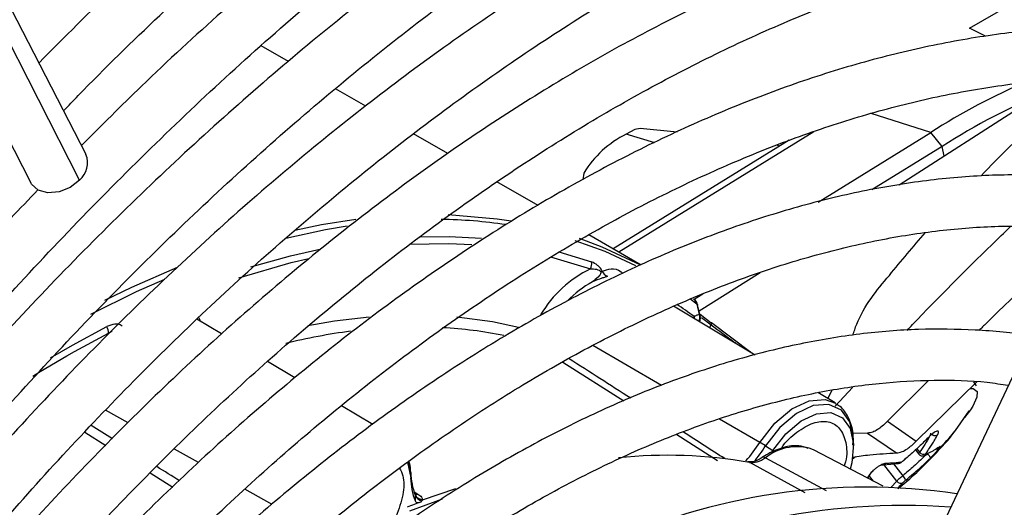
# Model space of a CAD drawing. Units: millimetres. Extents: x 5 to 414, y 3 to 291.
# Drawn here: x 226 to 227, y 39 to 39 of the extents above; entities that cross this region are included whole.
import ezdxf

# ---------------------------------------------------------------- set-up
doc = ezdxf.new("R2010")
doc.units = ezdxf.units.MM

msp = doc.modelspace()

# ---------------------------------------------------------------- linework, layer by layer
at = {"color": 7, "linetype": 'Continuous', "lineweight": 25}
for p, q in [((226.1091, 39.0159), (225.4616, 40.2838)), ((225.4001, 40.2172), (226.0334, 38.9772)), ((227.3185, 39.1891), (227.5457, 39.3203)), ((227.3402, 39.1779), (227.3185, 39.1891)), ((226.3862, 39.1433), (226.3487, 39.165)), ((226.492, 39.0822), (226.4505, 39.1062)), ((227.4209, 39.1021), (227.2221, 38.9741)), ((226.9185, 39.0468), (226.8675, 39.0518)), ((227.1112, 38.9508), (227.2655, 39.0461)), ((227.2808, 39.0268), (227.2655, 39.0461)), ((226.6044, 39.0173), (226.5574, 39.0445)), ((227.0714, 39.0355), (226.8306, 38.8867)), ((227.0585, 39.0275), (227.0546, 39.0288)), ((227.2808, 39.0268), (227.1849, 38.9676)), ((226.7278, 38.9461), (226.6715, 38.9786)), ((226.7904, 38.9906), (226.7892, 38.9813)), ((226.8689, 38.8647), (226.7973, 38.906)), ((227.032, 38.8541), (226.9482, 38.8017)), ((226.9535, 38.8247), (226.9417, 38.8173)), ((227.0251, 38.7414), (226.9134, 38.8082)), ((226.9451, 38.8112), (226.9486, 38.797)), ((226.9497, 38.7956), (226.9462, 38.8098)), ((226.2945, 38.7703), (226.261, 38.7904)), ((226.9493, 38.7867), (226.95, 38.7917)), ((226.9496, 38.7976), (226.965, 38.7857)), ((227.019, 38.745), (226.9654, 38.7855)), ((227.4088, 38.7789), (227.1417, 38.2137)), ((226.3951, 38.7101), (226.3576, 38.7325)), ((227.2624, 38.7065), (227.2064, 38.6508)), ((227.2456, 38.6233), (227.3286, 38.7046)), ((227.3282, 38.6991), (227.3245, 38.7048)), ((227.1345, 38.6759), (227.111, 38.6899)), ((226.5016, 38.6463), (226.459, 38.6718)), ((227.2992, 38.6382), (227.318, 38.6648)), ((227.3197, 38.6665), (227.3118, 38.6557)), ((227.2064, 38.6508), (227.2456, 38.6233)), ((227.179, 38.6345), (227.1589, 38.6338)), ((227.179, 38.6345), (227.2183, 38.6073)), ((227.2565, 38.6229), (227.2618, 38.6278)), ((227.0393, 38.617), (227.0491, 38.6105)), ((227.1047, 38.6115), (227.0989, 38.614)), ((227.1597, 38.6152), (227.1597, 38.6221)), ((227.2727, 38.6127), (227.2754, 38.6143)), ((227.2762, 38.6142), (227.2744, 38.6137)), ((227.2001, 38.5617), (227.1047, 38.6115)), ((227.1584, 38.5994), (227.1625, 38.6026)), ((227.228, 38.5966), (227.2317, 38.6001)), ((227.2445, 38.6114), (227.249, 38.6057)), ((227.2571, 38.604), (227.2617, 38.6066)), ((227.2002, 38.5912), (227.2213, 38.593)), ((226.5535, 38.5804), (226.5535, 38.5732)), ((227.1794, 38.5725), (227.1813, 38.576)), ((226.5596, 38.5509), (226.5596, 38.5511)), ((226.5699, 38.5433), (226.6152, 38.5587))]:
    msp.add_line(p, q, dxfattribs=at)
at = {"color": 8, "linetype": 'Continuous', "lineweight": 25}
for p, q in [((226.1004, 38.981), (225.4445, 40.2654)), ((227.2655, 39.0461), (227.184, 39.072)), ((227.1054, 39.047), (226.8385, 38.8822)), ((226.8876, 39.0322), (226.8486, 39.0438)), ((227.2836, 39.0137), (227.2808, 39.0268)), ((226.7451, 38.8761), (226.7998, 38.8595)), ((226.7562, 38.8829), (226.8011, 38.8689)), ((226.9451, 38.8112), (226.9357, 38.8182)), ((226.9514, 38.793), (226.9646, 38.7828)), ((226.9627, 38.7787), (226.9646, 38.7828)), ((226.9662, 38.7848), (226.965, 38.7857)), ((226.14, 38.7714), (226.145, 38.7747)), ((226.897, 38.6997), (226.8027, 38.7543)), ((227.0187, 38.7452), (227.0138, 38.7489)), ((226.7619, 38.7318), (226.8453, 38.6787)), ((227.1347, 38.6712), (227.1589, 38.6974)), ((227.1245, 38.6818), (227.1303, 38.6932)), ((226.1667, 38.6486), (226.1359, 38.666)), ((227.0315, 38.6218), (226.9762, 38.6538)), ((226.1074, 38.6356), (226.1361, 38.6177)), ((226.9179, 38.6325), (226.9733, 38.5972)), ((226.2629, 38.5941), (226.2301, 38.6127)), ((227.0392, 38.6006), (227.1221, 38.5557)), ((227.2462, 38.6131), (227.2501, 38.6082)), ((226.5535, 38.5804), (226.5512, 38.5965)), ((227.0172, 38.5945), (227.093, 38.5533)), ((227.219, 38.5687), (227.2011, 38.5913)), ((227.2142, 38.5924), (227.2271, 38.5762)), ((226.1968, 38.5799), (226.2278, 38.5606)), ((227.1794, 38.5741), (227.1787, 38.5729)), ((227.1812, 38.5757), (227.1867, 38.5687)), ((227.219, 38.5687), (227.2107, 38.5599)), ((226.3638, 38.5369), (226.3267, 38.5579)), ((226.5967, 38.5442), (226.5517, 38.5277))]:
    msp.add_line(p, q, dxfattribs=at)
at = {"color": 7, "linetype": 'Continuous', "lineweight": 25, "flags": 128}
for points in [[(226.8675, 39.0518), (226.8605, 39.0501), (226.8486, 39.0438)], [(226.1004, 38.981), (226.0875, 38.971), (226.0722, 38.9649), (226.0567, 38.9636), (226.0434, 38.9673), (226.0344, 38.9754), (226.0334, 38.9772)], [(226.3951, 38.9124), (226.4316, 38.92), (226.4785, 38.9274)], [(226.6048, 38.9337), (226.6719, 38.9279), (226.6909, 38.925)], [(226.7843, 38.9014), (226.8151, 38.8898), (226.8672, 38.8653)], [(226.1349, 38.8167), (226.1719, 38.8345), (226.2345, 38.8616)], [(226.9417, 38.8174), (226.9416, 38.8174), (226.9408, 38.8179)], [(226.965, 38.7857), (226.9652, 38.7857), (226.9653, 38.7856), (226.9654, 38.7853), (226.9654, 38.785), (226.9653, 38.7846), (226.9652, 38.7841), (226.9649, 38.7835), (226.9646, 38.7828)], [(226.0365, 38.7125), (226.0465, 38.7187), (226.0828, 38.7402)], [(227.0491, 38.6105), (227.0672, 38.6337), (227.0879, 38.6511), (227.1091, 38.6611), (227.1285, 38.6627), (227.1444, 38.6556), (227.1552, 38.6406), (227.1596, 38.6193), (227.1574, 38.5936), (227.1553, 38.5851)], [(226.549, 38.5949), (226.5491, 38.5947), (226.5535, 38.5732)]]:
    msp.add_lwpolyline(points, dxfattribs=at)
at = {"color": 8, "linetype": 'Continuous', "lineweight": 25, "flags": 128}
for points in [[(226.4668, 38.9181), (226.4371, 38.913), (226.3827, 38.9012)], [(226.5653, 38.9034), (226.606, 38.9037), (226.6504, 38.9013)], [(226.8619, 38.8636), (226.8197, 38.883), (226.7788, 38.8979)], [(226.3346, 38.8621), (226.3892, 38.8775), (226.4291, 38.8866)], [(226.552, 38.8932), (226.6057, 38.8941), (226.6374, 38.8927)], [(226.3185, 38.8472), (226.3901, 38.868), (226.4143, 38.8738)], [(226.2167, 38.845), (226.1779, 38.8278), (226.1154, 38.7968)], [(226.2659, 38.7874), (226.265, 38.7899), (226.2637, 38.7929)], [(226.4968, 38.7935), (226.4492, 38.7878), (226.4129, 38.7815)], [(226.7009, 38.7792), (226.6656, 38.7868), (226.6166, 38.7935)], [(226.0607, 38.7375), (226.0907, 38.7549), (226.1377, 38.7803)], [(226.0828, 38.7402), (226.0933, 38.7461), (226.14, 38.7714)], [(227.3196, 38.6956), (227.3233, 38.6954), (227.3288, 38.6917), (227.3286, 38.6836), (227.3229, 38.6714), (227.3197, 38.6665)], [(227.0315, 38.6218), (227.0519, 38.6479), (227.0752, 38.6676), (227.0991, 38.6789), (227.121, 38.6807), (227.1352, 38.6754)], [(227.1597, 38.6221), (227.1596, 38.6265), (227.1547, 38.6498), (227.1431, 38.6661), (227.1258, 38.6738), (227.1046, 38.6721), (227.0815, 38.6612), (227.059, 38.6422), (227.0393, 38.617)], [(227.0172, 38.5945), (227.0157, 38.595), (227.0148, 38.5952)], [(227.225, 38.5944), (227.2253, 38.5947), (227.2258, 38.5953)]]:
    msp.add_lwpolyline(points, dxfattribs=at)
at = {"color": 7, "linetype": 'Continuous', "lineweight": 25}
for centre, radius, start, end in [((227.7462, 38.3014), 0.8864, 113.2059, 122.8455), ((227.7326, 38.3335), 0.8275, 111.7332, 123.0887), ((226.9113, 38.9169), 0.1416, 116.2752, 148.6262), ((226.0803, 39.0046), 0.0309, 310.5169, 21.54), ((226.8718, 38.7125), 0.1637, 116.1052, 149.0536), ((226.7866, 38.8662), 0.0147, 333.0645, 10.5947), ((226.8279, 38.8616), 0.0134, 204.1958, 247.3413), ((226.9341, 38.8074), 0.0125, 13.743, 52.6882), ((226.9401, 38.7928), 0.00993, 352.9273, 16.2599), ((226.1223, 38.7716), 0.0177, 359.2216, 29.3), ((226.5657, 38.1958), 0.5839, 78.6089, 86.9294), ((226.5778, 37.9592), 0.8217, 97.4478, 103.7513), ((226.9477, 38.4784), 0.1661, 56.546, 59.7176), ((226.9053, 37.9505), 0.6536, 80.1405, 95.9214), ((227.2555, 38.6122), 0.00668, 216.2516, 297.4301), ((227.2169, 38.6096), 0.0169, 301.833, 310.7803), ((226.6434, 38.5828), 0.0899, 181.5226, 201.6778), ((226.6501, 38.5759), 0.0967, 181.5974, 200.7901), ((227.216, 38.5646), 0.016, 19.8231, 46.182), ((227.177, 37.7087), 0.8517, 81.6178, 115.1709), ((227.2243, 38.5722), 0.00631, 213.2824, 300.1881), ((226.5711, 38.5538), 0.0121, 200.3275, 259.8633), ((226.5705, 38.5547), 0.0115, 203.1809, 267.1473), ((226.9398, 37.5389), 1.0682, 110.3759, 111.486), ((227.2295, 37.6303), 0.9051, 86.0017, 118.4357)]:
    msp.add_arc(centre, radius, start, end, dxfattribs=at)
at = {"color": 8, "linetype": 'Continuous', "lineweight": 25}
for centre, radius, start, end in [((226.586, 38.2593), 0.6679, 81.5696, 89.2134), ((226.8637, 38.7248), 0.1318, 117.7241, 136.5273), ((226.9361, 38.8102), 0.00905, 6.4309, 51.8977), ((226.617, 38.3548), 0.5462, 53.5654, 56.6076), ((226.9296, 38.7926), 0.0119, 354.5828, 7.7801), ((226.9288, 38.7897), 0.0134, 6.0155, 19.8233), ((226.9365, 38.7926), 0.0129, 335.9859, 19.7675), ((226.94, 38.7929), 0.01, 326.0923, 352.6997), ((226.85, 38.7381), 0.2155, 318.9206, 327.3517), ((226.8513, 38.7375), 0.2233, 320.3248, 327.3312), ((227.0825, 38.5471), 0.0688, 76.16, 128.9601), ((227.0365, 38.5969), 0.00458, 54.3005, 117.0903), ((227.255, 38.6085), 0.005, 286.2835, 317.6639), ((226.5613, 38.5561), 0.0055, 248.5082, 293.6106)]:
    msp.add_arc(centre, radius, start, end, dxfattribs=at)
for centre, major_axis, ratio, start_param, end_param in [((226.6719, 38.79), (1.6968, -1.0886), 0.003968, 1.465418, 1.515315), ((226.0366, 38.6395), (1.7416, -1.0911), 0.022887, 1.522717, 1.539346), ((226.6719, 38.79), (1.6968, -1.0886), 0.003968, 1.388751, 1.422364), ((226.0366, 38.6395), (1.7416, -1.0911), 0.022887, 1.469728, 1.487725), ((226.1445, 38.8752), (2.1211, -1.3235), 0.021798, 4.922159, 4.924793)]:
    msp.add_ellipse(centre, major_axis=major_axis, ratio=ratio, start_param=start_param, end_param=end_param, dxfattribs=at)
at = {"color": 7, "linetype": 'Continuous', "lineweight": 25}
for centre, major_axis, ratio, start_param, end_param in [((227.2618, 38.6085), (0.00369, 0.00347), 0.162304, 2.456048, 3.587186), ((227.2275, 38.598), (0.00376, 0.00333), 0.241032, 3.501666, 4.06749), ((227.2308, 38.5692), (0.00383, 0.00326), 0.097985, 1.421102, 2.552235), ((226.6548, 38.4986), (0.0883, -0.0392), 0.475818, 3.037145, 3.079767)]:
    msp.add_ellipse(centre, major_axis=major_axis, ratio=ratio, start_param=start_param, end_param=end_param, dxfattribs=at)
for points, knots in [([(227.3259, 40.0447), (227.2891, 40.0291), (227.2124, 39.9968), (227.0953, 39.9392), (226.9751, 39.8741), (226.8549, 39.8025), (226.7351, 39.7245), (226.6157, 39.6403), (226.4972, 39.5502), (226.3797, 39.4544), (226.2636, 39.3529), (226.1517, 39.249), (226.0795, 39.1766), (226.0448, 39.1417)], [0, 0, 0, 0, 0.085452, 0.177595, 0.269745, 0.361896, 0.454043, 0.546182, 0.638314, 0.730435, 0.822547, 0.914648, 1, 1, 1, 1]), ([(228.3004, 39.9697), (228.2978, 39.9703), (228.2638, 39.9793), (228.1954, 39.9898), (228.0951, 40.0005), (227.9919, 40.0033), (227.8862, 39.999), (227.7783, 39.9874), (227.6684, 39.9686), (227.5569, 39.9426), (227.4439, 39.9095), (227.3297, 39.8694), (227.2147, 39.8223), (227.0991, 39.7684), (226.9831, 39.7078), (226.8671, 39.6406), (226.7513, 39.5671), (226.6359, 39.4874), (226.5214, 39.4016), (226.4078, 39.3101), (226.2956, 39.2129), (226.1936, 39.1191), (226.1301, 39.0556), (226.1027, 39.0283)], [0, 0, 0, 0, 0.004114, 0.054167, 0.104282, 0.154466, 0.204719, 0.255034, 0.305405, 0.355822, 0.406276, 0.456756, 0.507255, 0.557766, 0.608284, 0.658803, 0.709321, 0.759836, 0.810345, 0.860848, 0.911345, 0.961837, 1, 1, 1, 1]), ([(226.0785, 39.0758), (226.0851, 39.0828), (226.1283, 39.1281), (226.2099, 39.2072), (226.323, 39.3123), (226.4378, 39.4117), (226.5537, 39.5056), (226.6706, 39.5937), (226.788, 39.6758), (226.9059, 39.7517), (227.0239, 39.8213), (227.1417, 39.8842), (227.2419, 39.9332), (227.3026, 39.9585), (227.3243, 39.9676)], [0, 0, 0, 0, 0.01698, 0.110123, 0.203255, 0.296376, 0.389483, 0.482579, 0.575662, 0.668732, 0.761793, 0.854844, 0.94789, 1, 1, 1, 1]), ([(225.2296, 37.7273), (225.2411, 37.7489), (225.278, 37.8179), (225.3446, 37.9322), (225.429, 38.0699), (225.5173, 38.2047), (225.6089, 38.3365), (225.7038, 38.4648), (225.8016, 38.5895), (225.9022, 38.7101), (226.0052, 38.8264), (226.1105, 38.9382), (226.2178, 39.0451), (226.3268, 39.1469), (226.4373, 39.2434), (226.549, 39.3343), (226.6615, 39.4195), (226.7748, 39.4986), (226.8884, 39.5716), (227.0021, 39.6382), (227.1156, 39.6984), (227.2287, 39.7519), (227.3411, 39.7987), (227.4524, 39.8386), (227.5625, 39.8716), (227.6711, 39.8976), (227.7779, 39.9166), (227.8826, 39.9284), (227.9852, 39.9332), (228.0851, 39.9307), (228.1749, 39.9226), (228.2299, 39.9121), (228.2536, 39.9076)], [0, 0, 0, 0, 0.0155563, 0.0498013, 0.0840462, 0.1182906, 0.1525337, 0.1867753, 0.2210147, 0.2552514, 0.2894851, 0.3237152, 0.3579413, 0.3921629, 0.4263798, 0.4605917, 0.4947983, 0.5289999, 0.5631964, 0.5973886, 0.6315773, 0.6657639, 0.6999501, 0.7341381, 0.7683312, 0.8025338, 0.8367515, 0.8709909, 0.9052592, 0.9395645, 0.9739143, 1, 1, 1, 1]), ([(228.1498, 39.77), (228.1411, 39.7721), (228.1019, 39.7818), (228.0291, 39.7918), (227.9316, 39.7996), (227.8313, 39.7997), (227.7286, 39.7927), (227.6238, 39.7784), (227.5172, 39.7569), (227.409, 39.7282), (227.2996, 39.6925), (227.1891, 39.6498), (227.078, 39.6002), (226.9664, 39.5438), (226.8547, 39.4809), (226.7432, 39.4115), (226.632, 39.3359), (226.5216, 39.2543), (226.4122, 39.1668), (226.304, 39.0737), (226.1974, 38.9753), (226.0925, 38.8717), (225.9897, 38.7633), (225.8892, 38.6503), (225.7913, 38.533), (225.6962, 38.4116), (225.6041, 38.2866), (225.5153, 38.1583), (225.4299, 38.0268), (225.3485, 37.8926), (225.2897, 37.7909), (225.2594, 37.7334), (225.2535, 37.7222)], [0, 0, 0, 0, 0.009949, 0.044733, 0.079567, 0.114454, 0.149394, 0.184381, 0.219408, 0.254467, 0.289551, 0.324653, 0.359766, 0.394886, 0.430008, 0.46513, 0.500249, 0.535365, 0.570476, 0.605582, 0.640684, 0.675781, 0.710874, 0.745962, 0.781047, 0.816129, 0.851209, 0.886286, 0.921363, 0.956438, 0.991513, 1, 1, 1, 1]), ([(225.3247, 37.707), (225.3466, 37.7468), (225.3937, 37.8319), (225.4706, 37.9596), (225.5541, 38.0903), (225.6412, 38.2179), (225.7315, 38.3423), (225.8249, 38.463), (225.9211, 38.5798), (226.0198, 38.6923), (226.1208, 38.8003), (226.2237, 38.9035), (226.3285, 39.0016), (226.4347, 39.0944), (226.5421, 39.1815), (226.6503, 39.2629), (226.7592, 39.3383), (226.8685, 39.4075), (226.9777, 39.4704), (227.0868, 39.5267), (227.1953, 39.5764), (227.3029, 39.6192), (227.4095, 39.6553), (227.5147, 39.6843), (227.6183, 39.7064), (227.72, 39.7213), (227.8195, 39.7292), (227.9168, 39.7301), (228.011, 39.7231), (228.0733, 39.7158), (228.1032, 39.7088), (228.1036, 39.7087)], [0, 0, 0, 0, 0.031473, 0.067344, 0.103214, 0.139083, 0.17495, 0.210815, 0.246676, 0.282535, 0.318389, 0.354238, 0.390083, 0.425921, 0.461754, 0.497581, 0.533401, 0.569216, 0.605026, 0.640831, 0.676635, 0.712439, 0.748245, 0.78406, 0.819888, 0.855736, 0.891614, 0.927531, 0.963496, 0.999518, 1, 1, 1, 1]), ([(227.9994, 39.5706), (227.9835, 39.5741), (227.9381, 39.5843), (227.8598, 39.5932), (227.7652, 39.5978), (227.6678, 39.5948), (227.5682, 39.5846), (227.4667, 39.5672), (227.3635, 39.5426), (227.2588, 39.5109), (227.1531, 39.4722), (227.0466, 39.4265), (226.9396, 39.3741), (226.8325, 39.315), (226.7254, 39.2495), (226.6187, 39.1777), (226.5127, 39.0998), (226.4077, 39.0161), (226.3039, 38.9268), (226.2016, 38.8321), (226.1012, 38.7323), (226.0029, 38.6277), (225.9069, 38.5185), (225.8135, 38.4051), (225.723, 38.2878), (225.6356, 38.1669), (225.5515, 38.0427), (225.4712, 37.9155), (225.4034, 37.8018), (225.3642, 37.7298), (225.349, 37.7019)], [0, 0, 0, 0, 0.019615, 0.056129, 0.092703, 0.129341, 0.166039, 0.20279, 0.239583, 0.27641, 0.313261, 0.350128, 0.387005, 0.423887, 0.460768, 0.497647, 0.534522, 0.571392, 0.608256, 0.645115, 0.681968, 0.718816, 0.755659, 0.792498, 0.829333, 0.866166, 0.902997, 0.939826, 0.976655, 1, 1, 1, 1]), ([(225.4205, 37.6866), (225.4298, 37.7038), (225.4628, 37.7647), (225.5236, 37.8669), (225.6026, 37.9929), (225.6854, 38.1158), (225.7714, 38.2356), (225.8605, 38.3517), (225.9524, 38.464), (226.0469, 38.572), (226.1437, 38.6755), (226.2424, 38.7742), (226.3429, 38.8677), (226.4448, 38.9559), (226.5478, 39.0385), (226.6517, 39.1153), (226.7561, 39.186), (226.8608, 39.2505), (226.9654, 39.3085), (227.0696, 39.36), (227.1732, 39.4048), (227.2759, 39.4428), (227.3772, 39.4738), (227.4771, 39.4979), (227.5752, 39.5149), (227.6712, 39.5248), (227.765, 39.5278), (227.8559, 39.523), (227.9186, 39.5165), (227.9499, 39.5097), (227.9529, 39.509)], [0, 0, 0, 0, 0.014919, 0.052675, 0.09043, 0.128184, 0.165936, 0.203686, 0.241432, 0.279173, 0.31691, 0.354641, 0.392366, 0.430085, 0.467796, 0.505499, 0.543196, 0.580885, 0.618569, 0.656249, 0.693927, 0.731607, 0.769292, 0.80699, 0.844708, 0.882456, 0.920246, 0.958091, 0.996001, 1, 1, 1, 1]), ([(227.8493, 39.3717), (227.8252, 39.3763), (227.7725, 39.3865), (227.6877, 39.3936), (227.5959, 39.3945), (227.5016, 39.3879), (227.4052, 39.3742), (227.3071, 39.3532), (227.2074, 39.3251), (227.1066, 39.2899), (227.0049, 39.2477), (226.9027, 39.1988), (226.8002, 39.1432), (226.6978, 39.0811), (226.5958, 39.0127), (226.4945, 38.9382), (226.3941, 38.8579), (226.2951, 38.7721), (226.1976, 38.6808), (226.102, 38.5846), (226.0085, 38.4835), (225.9175, 38.378), (225.8291, 38.2684), (225.7438, 38.1549), (225.6616, 38.038), (225.5829, 37.9179), (225.51, 37.7992), (225.4653, 37.7194), (225.4441, 37.6816)], [0, 0, 0, 0, 0.032466, 0.070996, 0.109602, 0.148282, 0.187031, 0.225837, 0.264688, 0.303572, 0.342479, 0.381399, 0.420327, 0.459255, 0.498181, 0.537102, 0.576016, 0.614924, 0.653825, 0.692719, 0.731608, 0.770491, 0.809369, 0.848243, 0.887114, 0.925983, 0.964851, 1, 1, 1, 1]), ([(225.5156, 37.6663), (225.5161, 37.6672), (225.5389, 37.7098), (225.5879, 37.7922), (225.6626, 37.913), (225.7414, 38.0306), (225.8233, 38.145), (225.9084, 38.2559), (225.9962, 38.3628), (226.0866, 38.4656), (226.1792, 38.5637), (226.2738, 38.657), (226.37, 38.7451), (226.4676, 38.8277), (226.5662, 38.9047), (226.6655, 38.9758), (226.7653, 39.0408), (226.8651, 39.0994), (226.9648, 39.1516), (227.0638, 39.1971), (227.1621, 39.2358), (227.2592, 39.2676), (227.3549, 39.2925), (227.4488, 39.3104), (227.5407, 39.3212), (227.6304, 39.3251), (227.7172, 39.3211), (227.7747, 39.3157), (227.8022, 39.3098), (227.8026, 39.3097)], [0, 0, 0, 0, 0.000873, 0.040838, 0.080804, 0.120767, 0.160729, 0.200687, 0.240641, 0.28059, 0.320532, 0.360468, 0.400396, 0.440316, 0.480227, 0.520128, 0.560021, 0.599906, 0.639785, 0.679661, 0.719536, 0.759415, 0.799306, 0.839219, 0.879165, 0.919158, 0.959215, 0.999351, 1, 1, 1, 1]), ([(227.6989, 39.1722), (227.6933, 39.1735), (227.6609, 39.1811), (227.5988, 39.1879), (227.5126, 39.1923), (227.4237, 39.1888), (227.3327, 39.1782), (227.2397, 39.1603), (227.1452, 39.1353), (227.0494, 39.1032), (226.9527, 39.064), (226.8554, 39.0181), (226.7579, 38.9655), (226.6604, 38.9063), (226.5634, 38.8409), (226.467, 38.7695), (226.3717, 38.6922), (226.2778, 38.6094), (226.1855, 38.5214), (226.0951, 38.4283), (226.007, 38.3306), (225.9214, 38.2285), (225.8387, 38.1225), (225.7591, 38.0128), (225.6826, 37.8999), (225.6103, 37.7838), (225.5626, 37.704), (225.5403, 37.6625), (225.5396, 37.6612)], [0, 0, 0, 0, 0.008506, 0.049349, 0.090281, 0.131307, 0.172421, 0.213611, 0.254862, 0.296158, 0.337485, 0.378831, 0.420187, 0.461545, 0.502899, 0.544247, 0.585588, 0.626921, 0.668245, 0.709561, 0.75087, 0.792172, 0.833469, 0.874762, 0.916052, 0.957339, 0.998626, 1, 1, 1, 1]), ([(225.6117, 37.6458), (225.6288, 37.6759), (225.6681, 37.7451), (225.7343, 37.8506), (225.8091, 37.9623), (225.8873, 38.0706), (225.9685, 38.1754), (226.0525, 38.2762), (226.1389, 38.3726), (226.2275, 38.4644), (226.3179, 38.5512), (226.4098, 38.6328), (226.503, 38.7088), (226.597, 38.779), (226.6916, 38.8431), (226.7863, 38.9011), (226.881, 38.9526), (226.9752, 38.9974), (227.0686, 39.0356), (227.1609, 39.0669), (227.2518, 39.0913), (227.341, 39.1086), (227.4282, 39.119), (227.513, 39.122), (227.5878, 39.1192), (227.6328, 39.1123), (227.6515, 39.1094)], [0, 0, 0, 0, 0.032796, 0.075416, 0.118034, 0.160649, 0.20326, 0.245865, 0.288464, 0.331055, 0.373637, 0.416209, 0.45877, 0.50132, 0.543859, 0.586388, 0.628907, 0.671421, 0.713933, 0.756449, 0.798977, 0.84153, 0.884123, 0.926774, 0.969504, 1, 1, 1, 1]), ([(227.5483, 38.9726), (227.5318, 38.9757), (227.4894, 38.9839), (227.4179, 38.9887), (227.3346, 38.9881), (227.2489, 38.9799), (227.1613, 38.9646), (227.072, 38.942), (226.9814, 38.9123), (226.8899, 38.8757), (226.7978, 38.8321), (226.7054, 38.782), (226.6132, 38.7253), (226.5214, 38.6624), (226.4305, 38.5934), (226.3406, 38.5188), (226.2522, 38.4386), (226.1656, 38.3533), (226.0811, 38.2632), (225.999, 38.1686), (225.9195, 38.0698), (225.8431, 37.9673), (225.77, 37.8613), (225.7002, 37.7526), (225.6569, 37.678), (225.6353, 37.6408)], [0, 0, 0, 0, 0.02799, 0.071733, 0.115592, 0.159565, 0.20364, 0.247797, 0.292015, 0.336276, 0.380562, 0.42486, 0.469162, 0.513459, 0.557748, 0.602027, 0.646295, 0.690554, 0.734802, 0.779042, 0.823275, 0.867501, 0.911723, 0.955942, 1, 1, 1, 1]), ([(226.0433, 38.9675), (226.0185, 38.9418), (225.958, 38.8788), (225.8643, 38.7732), (225.7621, 38.652), (225.6628, 38.5265), (225.5665, 38.3973), (225.4734, 38.2647), (225.3837, 38.129), (225.2977, 37.9903), (225.2233, 37.8634), (225.1794, 37.782), (225.1613, 37.7484)], [0, 0, 0, 0, 0.0737798, 0.1802443, 0.286699, 0.3931453, 0.4995845, 0.6060181, 0.7124476, 0.8188743, 0.9252999, 1, 1, 1, 1]), ([(225.7077, 37.6253), (225.7216, 37.6496), (225.7567, 37.7107), (225.8173, 37.8059), (225.8887, 37.9107), (225.9634, 38.012), (226.041, 38.1097), (226.1213, 38.2032), (226.2039, 38.2922), (226.2884, 38.3765), (226.3747, 38.4555), (226.4622, 38.5292), (226.5507, 38.5971), (226.6399, 38.6591), (226.7293, 38.7148), (226.8186, 38.7641), (226.9075, 38.8069), (226.9956, 38.8429), (227.0826, 38.8721), (227.1681, 38.8944), (227.2518, 38.9096), (227.3336, 38.918), (227.4126, 38.9186), (227.4685, 38.9157), (227.497, 38.9106), (227.501, 38.9098)], [0, 0, 0, 0, 0.030224, 0.076093, 0.12196, 0.167822, 0.213679, 0.259528, 0.305368, 0.351198, 0.397015, 0.442818, 0.488608, 0.534382, 0.580144, 0.625893, 0.671634, 0.717372, 0.763115, 0.808873, 0.854664, 0.900508, 0.946432, 0.992464, 1, 1, 1, 1]), ([(227.4798, 38.9126), (227.4321, 38.87), (227.3805, 38.824), (227.3347, 38.7783), (227.3314, 38.7749)], [0, 0, 0, 0, 0.92587, 1, 1, 1, 1]), ([(226.7998, 38.8595), (226.8025, 38.8595), (226.8063, 38.8595), (226.8107, 38.858), (226.8125, 38.8569), (226.8133, 38.856), (226.8137, 38.8552), (226.8139, 38.8547), (226.8139, 38.8541), (226.8138, 38.8529), (226.8125, 38.8508), (226.8088, 38.8469), (226.805, 38.8437), (226.8024, 38.8415)], [0, 0, 0, 0, 0.258405, 0.360345, 0.396449, 0.427177, 0.438808, 0.450388, 0.46259, 0.475775, 0.538488, 0.685193, 1, 1, 1, 1]), ([(226.8156, 38.8561), (226.8152, 38.8571), (226.8141, 38.8593), (226.8119, 38.862), (226.8074, 38.8661), (226.8038, 38.8677), (226.8011, 38.8689)], [0, 0, 0, 0, 0.124105, 0.273163, 0.450892, 1, 1, 1, 1]), ([(226.8156, 38.8561), (226.8151, 38.8557), (226.8137, 38.8546), (226.8127, 38.8501), (226.8093, 38.8477), (226.806, 38.8445), (226.8036, 38.8425), (226.8024, 38.8415)], [0, 0, 0, 0, 0.113767, 0.30622, 0.540766, 0.771121, 1, 1, 1, 1]), ([(226.8227, 38.8492), (226.8218, 38.8488), (226.8198, 38.8478), (226.8123, 38.8461), (226.8066, 38.8434), (226.8024, 38.8415)], [0, 0, 0, 0, 0.182156, 0.417072, 1, 1, 1, 1]), ([(226.9486, 38.797), (226.9478, 38.7967), (226.9464, 38.7962), (226.9445, 38.7955), (226.9429, 38.7948), (226.9419, 38.7944), (226.9414, 38.7942)], [0, 0, 0, 0, 0.343399, 0.562736, 0.781118, 1, 1, 1, 1]), ([(227.4031, 38.767), (227.4026, 38.7671), (227.3779, 38.7724), (227.3265, 38.7762), (227.2489, 38.7778), (227.1687, 38.7713), (227.0864, 38.7577), (227.0025, 38.7369), (226.9173, 38.709), (226.8312, 38.6741), (226.7445, 38.6323), (226.6577, 38.5839), (226.5711, 38.5291), (226.485, 38.468), (226.3999, 38.4011), (226.316, 38.3285), (226.2338, 38.2507), (226.1535, 38.1678), (226.0756, 38.0803), (226.0002, 37.9886), (225.9277, 37.893), (225.8586, 37.7938), (225.7988, 37.7016), (225.7638, 37.6415), (225.7493, 37.6165)], [0, 0, 0, 0, 0.001073, 0.048704, 0.096484, 0.144416, 0.192486, 0.240669, 0.288935, 0.337258, 0.385615, 0.433988, 0.482362, 0.53073, 0.579086, 0.627429, 0.675758, 0.724074, 0.772379, 0.820673, 0.868958, 0.917237, 0.965512, 1, 1, 1, 1]), ([(226.1585, 38.781), (226.1577, 38.7817), (226.1559, 38.7831), (226.1524, 38.7839), (226.146, 38.7839), (226.1413, 38.7818), (226.1377, 38.7803)], [0, 0, 0, 0, 0.124036, 0.272921, 0.450553, 1, 1, 1, 1]), ([(225.8209, 37.6003), (225.8346, 37.6234), (225.8685, 37.6809), (225.9268, 37.7697), (225.9951, 37.8665), (226.0667, 37.9597), (226.1409, 38.0489), (226.2176, 38.1338), (226.2964, 38.214), (226.3769, 38.2891), (226.4588, 38.3588), (226.5416, 38.4228), (226.6251, 38.4809), (226.7088, 38.5327), (226.7924, 38.5782), (226.8755, 38.617), (226.9577, 38.6491), (227.0386, 38.6743), (227.1179, 38.6925), (227.1954, 38.7039), (227.2704, 38.7078), (227.3293, 38.7066), (227.3619, 38.7015), (227.3715, 38.7)], [0, 0, 0, 0, 0.033642, 0.083481, 0.133316, 0.183145, 0.232964, 0.282772, 0.332566, 0.382345, 0.432106, 0.481848, 0.531572, 0.581276, 0.630966, 0.680645, 0.730321, 0.780005, 0.829715, 0.879477, 0.929324, 0.979293, 1, 1, 1, 1]), ([(227.1589, 38.6186), (227.1592, 38.6239), (227.1598, 38.6379), (227.1535, 38.6556), (227.1447, 38.6696), (227.1371, 38.6733), (227.1349, 38.6744)], [0, 0, 0, 0, 0.216291, 0.571222, 0.875469, 1, 1, 1, 1]), ([(227.2064, 38.6508), (227.2038, 38.6483), (227.199, 38.6435), (227.1922, 38.6388), (227.1852, 38.6352), (227.1813, 38.6348), (227.179, 38.6345)], [0, 0, 0, 0, 0.227231, 0.436435, 0.675016, 1, 1, 1, 1]), ([(227.2207, 38.5586), (227.2244, 38.5616), (227.2418, 38.5756), (227.2679, 38.602), (227.2903, 38.6256), (227.2992, 38.6382), (227.2992, 38.6382)], [0, 0, 0, 0, 0.125371, 0.589263, 0.999386, 1, 1, 1, 1]), ([(227.2617, 38.628), (227.2577, 38.624), (227.2512, 38.6176), (227.2421, 38.6092), (227.235, 38.6028), (227.2302, 38.5987), (227.228, 38.5968)], [0, 0, 0, 0, 0.375075, 0.590546, 0.8087, 1, 1, 1, 1]), ([(227.2586, 38.6062), (227.2603, 38.6088), (227.2633, 38.613), (227.2674, 38.6194), (227.2711, 38.6255), (227.2735, 38.6298), (227.2747, 38.632)], [0, 0, 0, 0, 0.307839, 0.521231, 0.75111, 1, 1, 1, 1]), ([(227.2747, 38.632), (227.2747, 38.632), (227.2747, 38.632), (227.2747, 38.632), (227.2747, 38.632), (227.2748, 38.6321), (227.2749, 38.6324), (227.2754, 38.6333), (227.276, 38.6349), (227.2762, 38.6366), (227.2754, 38.6374), (227.2738, 38.6372), (227.2715, 38.6362), (227.2685, 38.6342), (227.2652, 38.6314), (227.2629, 38.6292), (227.2617, 38.628)], [0, 0, 0, 0, 0.000023, 0.000185, 0.00062, 0.002243, 0.0085, 0.033053, 0.130067, 0.254274, 0.383927, 0.50094, 0.621819, 0.747509, 0.874201, 1, 1, 1, 1]), ([(227.2618, 38.6278), (227.2628, 38.6289), (227.2647, 38.631), (227.2657, 38.6332), (227.2657, 38.6341), (227.2657, 38.6343)], [0, 0, 0, 0, 0.454664, 0.861763, 1, 1, 1, 1]), ([(227.266, 38.6336), (227.2666, 38.6331), (227.2675, 38.6323), (227.2691, 38.6315), (227.2704, 38.6312), (227.2717, 38.6311), (227.2729, 38.6312), (227.2739, 38.6315), (227.2745, 38.6318), (227.2747, 38.632)], [0, 0, 0, 0, 0.234141, 0.362257, 0.494205, 0.626926, 0.75725, 0.882336, 1, 1, 1, 1]), ([(227.0977, 38.6136), (227.0935, 38.615), (227.0831, 38.6185), (227.064, 38.6156), (227.0469, 38.6089), (227.0371, 38.6027), (227.0345, 38.601)], [0, 0, 0, 0, 0.221047, 0.543869, 0.879086, 1, 1, 1, 1]), ([(227.2183, 38.6073), (227.2208, 38.6077), (227.2252, 38.6084), (227.2343, 38.6131), (227.2414, 38.6195), (227.2456, 38.6233)], [0, 0, 0, 0, 0.358128, 0.617128, 1, 1, 1, 1]), ([(227.2767, 38.6153), (227.2745, 38.6139), (227.2712, 38.6116), (227.2663, 38.6089), (227.2625, 38.6069), (227.2599, 38.6057), (227.2587, 38.6052)], [0, 0, 0, 0, 0.3796545, 0.6002989, 0.8061141, 1, 1, 1, 1]), ([(227.2765, 38.613), (227.277, 38.6137), (227.2781, 38.6151), (227.2786, 38.6161), (227.2782, 38.6163), (227.2772, 38.6157), (227.2767, 38.6153)], [0, 0, 0, 0, 0.240836, 0.494102, 0.743436, 1, 1, 1, 1]), ([(227.0345, 38.601), (227.0308, 38.5989), (227.0236, 38.5947), (227.0178, 38.595), (227.0149, 38.5952)], [0, 0, 0, 0, 0.506345, 1, 1, 1, 1]), ([(227.0172, 38.5944), (227.0207, 38.5943), (227.0276, 38.594), (227.0354, 38.5985), (227.0392, 38.6007)], [0, 0, 0, 0, 0.510665, 1, 1, 1, 1]), ([(227.1583, 38.6015), (227.1662, 38.6027), (227.1866, 38.6058), (227.2062, 38.6067), (227.2183, 38.6073)], [0, 0, 0, 0, 0.38836, 1, 1, 1, 1]), ([(227.2606, 38.6063), (227.2545, 38.6005), (227.2437, 38.5901), (227.2322, 38.5804), (227.2271, 38.5762)], [0, 0, 0, 0, 0.559817, 1, 1, 1, 1]), ([(227.2311, 38.5701), (227.2347, 38.5731), (227.2409, 38.5782), (227.2494, 38.5857), (227.2571, 38.5928), (227.2622, 38.5978), (227.265, 38.6004)], [0, 0, 0, 0, 0.309427, 0.528941, 0.747346, 1, 1, 1, 1]), ([(227.2489, 38.6058), (227.2494, 38.6053), (227.2503, 38.6042), (227.2524, 38.6034), (227.2548, 38.6032), (227.2563, 38.6037), (227.257, 38.6039)], [0, 0, 0, 0, 0.2465689, 0.5033394, 0.7586357, 1, 1, 1, 1]), ([(227.2606, 38.6063), (227.2612, 38.6057), (227.2621, 38.6048), (227.2631, 38.6036), (227.2639, 38.6026), (227.2644, 38.6018), (227.2648, 38.6012), (227.265, 38.6007), (227.265, 38.6005), (227.265, 38.6004)], [0, 0, 0, 0, 0.234141, 0.362257, 0.494205, 0.626925, 0.757249, 0.882336, 1, 1, 1, 1]), ([(227.265, 38.6004), (227.2663, 38.6018), (227.2688, 38.6043), (227.2732, 38.609), (227.2753, 38.6115), (227.2765, 38.613)], [0, 0, 0, 0, 0.287674, 0.567391, 1, 1, 1, 1]), ([(227.2708, 38.6073), (227.2712, 38.6076), (227.2721, 38.608), (227.2729, 38.6088), (227.2732, 38.6091)], [0, 0, 0, 0, 0.503122, 1, 1, 1, 1]), ([(226.5535, 38.5806), (226.5533, 38.585), (226.5532, 38.5906), (226.5513, 38.5952), (226.5509, 38.5962)], [0, 0, 0, 0, 0.791444, 1, 1, 1, 1]), ([(227.2041, 38.593), (227.2032, 38.5929), (227.2015, 38.5928), (227.1981, 38.5914), (227.1943, 38.5893), (227.1905, 38.5866), (227.1868, 38.5836), (227.1836, 38.5803), (227.1809, 38.577), (227.1799, 38.5751), (227.1794, 38.5741)], [0, 0, 0, 0, 0.129439, 0.255329, 0.382184, 0.502611, 0.623188, 0.748631, 0.874755, 1, 1, 1, 1]), ([(227.194, 38.589), (227.1946, 38.5893), (227.1961, 38.5902), (227.1983, 38.591), (227.1996, 38.5912), (227.2002, 38.5912)], [0, 0, 0, 0, 0.240955, 0.619407, 1, 1, 1, 1]), ([(227.2, 38.5913), (227.2004, 38.5913), (227.2011, 38.5913), (227.2022, 38.5916), (227.2032, 38.5922), (227.2038, 38.5928), (227.2041, 38.593)], [0, 0, 0, 0, 0.2306632, 0.4994111, 0.7573582, 1, 1, 1, 1]), ([(227.2242, 38.5946), (227.2222, 38.5943), (227.2189, 38.5938), (227.2139, 38.5933), (227.2092, 38.5931), (227.2059, 38.593), (227.2041, 38.593)], [0, 0, 0, 0, 0.3102143, 0.5302515, 0.7486066, 1, 1, 1, 1]), ([(227.2213, 38.593), (227.2219, 38.5931), (227.223, 38.5934), (227.2243, 38.5941), (227.225, 38.5944)], [0, 0, 0, 0, 0.5214541, 1, 1, 1, 1]), ([(227.1814, 38.5761), (227.1818, 38.5769), (227.1827, 38.5786), (227.1848, 38.5813), (227.1864, 38.583), (227.1872, 38.5838)], [0, 0, 0, 0, 0.350862, 0.692938, 1, 1, 1, 1]), ([(227.219, 38.5687), (227.2195, 38.5692), (227.2203, 38.5702), (227.2223, 38.5722), (227.2246, 38.5742), (227.2263, 38.5755), (227.2271, 38.5762)], [0, 0, 0, 0, 0.250012, 0.499999, 0.749987, 1, 1, 1, 1]), ([(226.5595, 38.5512), (226.5596, 38.5511), (226.5599, 38.5507), (226.5599, 38.5504), (226.5599, 38.5502)], [0, 0, 0, 0, 0.440732, 1, 1, 1, 1]), ([(226.5598, 38.5496), (226.5597, 38.5488), (226.5596, 38.5475), (226.5596, 38.5454), (226.5596, 38.5435), (226.5597, 38.5422), (226.5597, 38.5416)], [0, 0, 0, 0, 0.3609773, 0.5839801, 0.7969335, 1, 1, 1, 1]), ([(226.5599, 38.5502), (226.5599, 38.5501), (226.5599, 38.5499), (226.5598, 38.5497), (226.5598, 38.5496)], [0, 0, 0, 0, 0.565275, 1, 1, 1, 1]), ([(226.5635, 38.551), (226.5653, 38.5497), (226.5687, 38.5472), (226.5695, 38.5445), (226.5699, 38.5433)], [0, 0, 0, 0, 0.546907, 1, 1, 1, 1]), ([(226.5597, 38.5416), (226.5601, 38.541), (226.5607, 38.5399), (226.5634, 38.5389), (226.566, 38.5397), (226.5679, 38.5403)], [0, 0, 0, 0, 0.211999, 0.437202, 1, 1, 1, 1]), ([(226.5699, 38.5433), (226.5697, 38.543), (226.5695, 38.5426), (226.5692, 38.5421), (226.569, 38.5419)], [0, 0, 0, 0, 0.55855, 1, 1, 1, 1])]:
    msp.add_open_spline(points, degree=3, knots=knots, dxfattribs=at)
at = {"color": 8, "linetype": 'Continuous', "lineweight": 25}
for points, knots in [([(227.3342, 38.9868), (227.3471, 39.0002), (227.3922, 39.0468), (227.442, 39.0893), (227.4775, 39.1197)], [0, 0, 0, 0, 0.2857661, 1, 1, 1, 1]), ([(227.2329, 38.7752), (227.2354, 38.7778), (227.2735, 38.8178), (227.3214, 38.8663), (227.366, 38.9091), (227.3746, 38.9173)], [0, 0, 0, 0, 0.054301, 0.818141, 1, 1, 1, 1]), ([(227.1587, 38.7685), (227.1604, 38.7736), (227.1708, 38.805), (227.2076, 38.8494), (227.2415, 38.8896), (227.258, 38.9091)], [0, 0, 0, 0, 0.089642, 0.558531, 1, 1, 1, 1]), ([(226.8156, 38.8561), (226.8196, 38.8576), (226.8273, 38.8604), (226.8376, 38.8591), (226.8433, 38.8538), (226.8441, 38.853)], [0, 0, 0, 0, 0.476339, 0.91976, 1, 1, 1, 1]), ([(226.9646, 38.7828), (226.9753, 38.775), (226.9872, 38.7662), (226.999, 38.7572), (227.0002, 38.7563)], [0, 0, 0, 0, 0.895207, 1, 1, 1, 1]), ([(227.0609, 38.6134), (227.061, 38.6137), (227.0665, 38.6231), (227.0823, 38.6368), (227.1046, 38.6501), (227.1257, 38.6518), (227.1419, 38.6422), (227.15, 38.6226), (227.1514, 38.6032), (227.1476, 38.5914), (227.147, 38.5894)], [0, 0, 0, 0, 0.005056, 0.165341, 0.324291, 0.484689, 0.645029, 0.804741, 0.966802, 1, 1, 1, 1]), ([(227.2643, 38.6309), (227.2621, 38.6269), (227.2576, 38.619), (227.2526, 38.6118), (227.2501, 38.6082)], [0, 0, 0, 0, 0.507643, 1, 1, 1, 1]), ([(227.2765, 38.613), (227.2839, 38.6204), (227.2919, 38.6284), (227.2985, 38.6375), (227.2991, 38.6382)], [0, 0, 0, 0, 0.918677, 1, 1, 1, 1]), ([(227.2491, 38.6058), (227.249, 38.6058), (227.2488, 38.6059), (227.2491, 38.6067), (227.2498, 38.6077), (227.2501, 38.6082)], [0, 0, 0, 0, 0.159364, 0.579661, 1, 1, 1, 1]), ([(226.5382, 38.5864), (226.5399, 38.5832), (226.545, 38.5739), (226.5442, 38.55), (226.5372, 38.5304), (226.5337, 38.5206)], [0, 0, 0, 0, 0.212158, 0.605164, 1, 1, 1, 1]), ([(227.22, 38.5587), (227.2202, 38.5589), (227.2216, 38.5603), (227.2241, 38.5629), (227.2264, 38.5655), (227.2275, 38.5667)], [0, 0, 0, 0, 0.070287, 0.550841, 1, 1, 1, 1])]:
    msp.add_open_spline(points, degree=3, knots=knots, dxfattribs=at)
at = {"color": 7, "linetype": 'Continuous', "lineweight": 25}
for points in [[(226.9451, 38.8112), (226.9455, 38.8111), (226.9463, 38.8107), (226.9462, 38.8101), (226.9462, 38.8098)], [(226.9497, 38.7956), (226.9497, 38.7959), (226.9498, 38.7965), (226.949, 38.7968), (226.9486, 38.797)]]:
    msp.add_open_spline(points, degree=3, dxfattribs=at)

doc.saveas('drawing.dxf')
